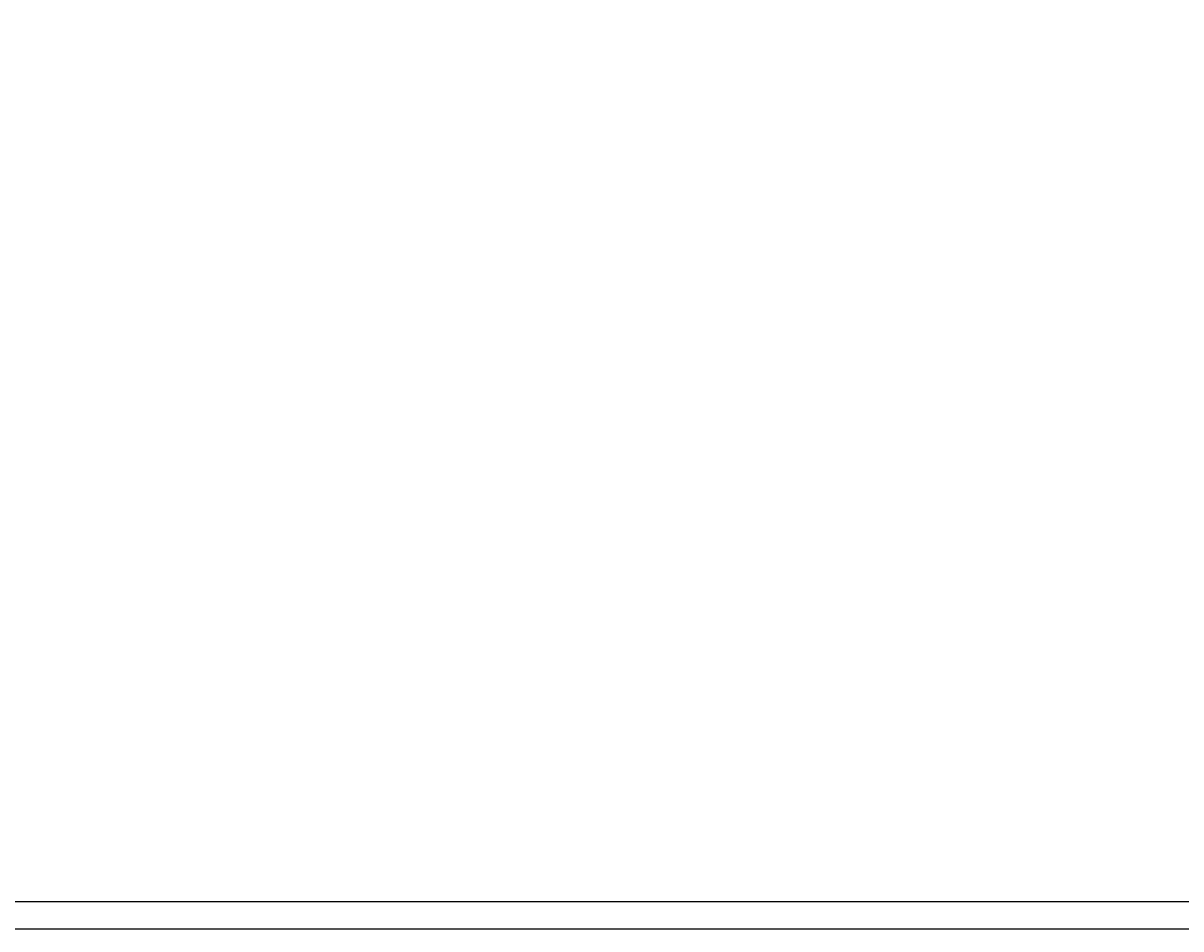
# Model space of a CAD drawing. Units: millimetres. Extents: x 472 to 1008, y 481 to 729.
# Drawn here: x 793 to 899, y 481 to 564 of the extents above; entities that cross this region are included whole.
import ezdxf

# ---------------------------------------------------------------- set-up
doc = ezdxf.new("R2010")
doc.units = ezdxf.units.MM
doc.styles.get("Standard").update_dxf_attribs({"font": 'ARIAL.TTF'})
doc.dimstyles.get("Standard").update_dxf_attribs({"dimtxt": 0.18, "dimasz": 0.18, "dimexe": 0.18, "dimexo": 0.0625, "dimgap": 0.09, "dimtad": 0, "dimtih": 1, "dimtoh": 1, "dimdec": 4, "dimzin": 0, "dimdsep": 46, "dimtxsty": 'Standard', "dimcen": 0.09, "dimadec": 0, "dimazin": 0, "dimtfac": 1, "dimtdec": 4, "dimtofl": 0, "dimtmove": 0, "dimatfit": 3, "dimfxl": 0, "dimtolj": 1, "dimtzin": 0, "dimarcsym": 0})

# ---------------------------------------------------------------- blocks, each defined once
blk = doc.blocks.new('*D436')
at = {"color": 0, "lineweight": -2, "ltscale": 0.2}
blk.add_line((747.39, 562.43), (744.14, 563.47), dxfattribs=at)
at = {"color": 0, "ltscale": 0.2}
blk.add_solid([(744.18, 563.6), (744.1, 563.34), (743.37, 563.71)], dxfattribs=at)
at = {"layer": 'Defpoints', "color": 0, "ltscale": 0.2}
for p in [(743.37, 563.71), (981.46, 487.45)]:
    blk.add_point(p, dxfattribs=at)
at = {"color": 0, "ltscale": 0.2, "insert": (746.31, 563.36), "char_height": 0.7, "attachment_point": 5, "rotation": 342.2387}
blk.add_mtext('R250', dxfattribs=at)
blk = doc.blocks.new('*D437')
at = {"color": 0, "lineweight": -2, "ltscale": 0.2}
blk.add_line((743.72, 549.84), (740.42, 550.71), dxfattribs=at)
at = {"color": 0, "ltscale": 0.2}
blk.add_solid([(740.45, 550.84), (740.39, 550.58), (739.65, 550.91)], dxfattribs=at)
at = {"layer": 'Defpoints', "color": 0, "ltscale": 0.2}
for p in [(739.65, 550.91), (981.46, 487.45)]:
    blk.add_point(p, dxfattribs=at)
at = {"color": 0, "ltscale": 0.2, "insert": (742.6, 550.71), "char_height": 0.7, "attachment_point": 5, "rotation": 345.2946}
blk.add_mtext('R250', dxfattribs=at)

msp = doc.modelspace()

# ---------------------------------------------------------------- linework, layer by layer
at = {"color": 7, "ltscale": 0.2}
for p, q in [((484.825, 483.926), (1005.867, 483.926)), ((472.325, 481.426), (1008.367, 481.426))]:
    msp.add_line(p, q, dxfattribs=at)

# ---------------------------------------------------------------- dimensions: what is measured, and where the dimension line sits
for mpoint, picture, middle in [((743.374, 563.713), '*D436', (746.143, 562.826)), ((739.647, 550.912), '*D437', (742.459, 550.174))]:
    dim = msp.add_radius_dim(center=(981.458, 487.45), mpoint=mpoint, dimstyle='Standard', override={"dimtxt": 0.7, "dimasz": 0.8, "dimexe": 1.25, "dimexo": 0.625, "dimgap": 0.2, "dimtad": 1, "dimtih": 0, "dimtoh": 0, "dimdec": 2, "dimlfac": -1, "dimzin": 8, "dimdsep": 44, "dimcen": 0.4, "dimse1": 1, "dimse2": 1, "dimaunit": 1, "dimadec": 2, "dimtdec": 2, "dimtofl": 1, "dimfxl": 1.25, "dimtolj": 0, "dimtzin": 8}, dxfattribs=at)
    dim.commit()
    dim.dimension.update_dxf_attribs({"geometry": picture, "text_midpoint": middle, "dimtype": 164})

doc.saveas('drawing.dxf')
